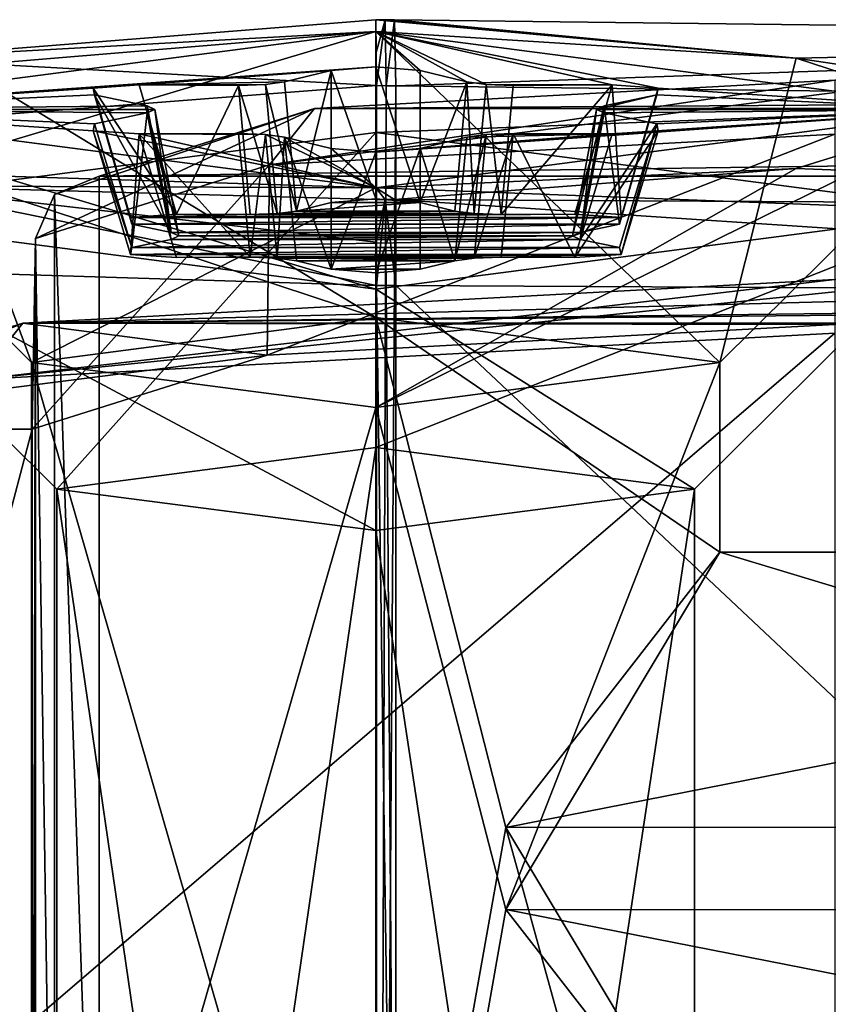
# Model space of a CAD drawing. Units: millimetres. Extents: x -49 to 49, y -143 to 1050.
# Drawn here: x -1 to 2, y 1045 to 1049 of the extents above; entities that cross this region are included whole.
import ezdxf

# ---------------------------------------------------------------- set-up
doc = ezdxf.new("R2010")
doc.units = ezdxf.units.MM
doc.header["$LTSCALE"] = 52.148148
for name, color, linetype in [('1780', 7, 'CONTINUOUS'), ('1781', 7, 'CONTINUOUS'), ('1782', 7, 'CONTINUOUS'), ('1783', 7, 'CONTINUOUS'), ('1785', 7, 'CONTINUOUS'), ('1786', 7, 'CONTINUOUS'), ('1792', 7, 'CONTINUOUS'), ('1793', 7, 'CONTINUOUS'), ('1795', 7, 'CONTINUOUS'), ('1796', 7, 'CONTINUOUS'), ('1797', 7, 'CONTINUOUS'), ('1798', 7, 'CONTINUOUS'), ('1799', 7, 'CONTINUOUS'), ('1800', 7, 'CONTINUOUS'), ('1803', 7, 'CONTINUOUS'), ('1804', 7, 'CONTINUOUS'), ('1805', 7, 'CONTINUOUS'), ('1806', 7, 'CONTINUOUS'), ('1843', 7, 'CONTINUOUS'), ('1844', 7, 'CONTINUOUS'), ('1845', 7, 'CONTINUOUS'), ('1846', 7, 'CONTINUOUS'), ('1847', 7, 'CONTINUOUS'), ('1849', 7, 'CONTINUOUS'), ('1850', 7, 'CONTINUOUS'), ('1851', 7, 'CONTINUOUS'), ('1852', 7, 'CONTINUOUS'), ('1853', 7, 'CONTINUOUS'), ('1854', 7, 'CONTINUOUS'), ('1855', 7, 'CONTINUOUS'), ('1856', 7, 'CONTINUOUS'), ('1857', 7, 'CONTINUOUS'), ('1858', 7, 'CONTINUOUS'), ('1859', 7, 'CONTINUOUS'), ('1860', 7, 'CONTINUOUS'), ('1861', 7, 'CONTINUOUS'), ('1862', 7, 'CONTINUOUS'), ('1863', 7, 'CONTINUOUS'), ('1864', 7, 'CONTINUOUS'), ('1865', 7, 'CONTINUOUS'), ('1866', 7, 'CONTINUOUS'), ('1867', 7, 'CONTINUOUS'), ('1868', 7, 'CONTINUOUS'), ('1869', 7, 'CONTINUOUS'), ('1870', 7, 'CONTINUOUS'), ('1871', 7, 'CONTINUOUS'), ('1872', 7, 'CONTINUOUS'), ('1873', 7, 'CONTINUOUS'), ('1874', 7, 'CONTINUOUS'), ('1875', 7, 'CONTINUOUS'), ('301', 7, 'CONTINUOUS'), ('308', 7, 'CONTINUOUS'), ('362', 7, 'CONTINUOUS'), ('365', 7, 'CONTINUOUS'), ('366', 7, 'CONTINUOUS'), ('379', 7, 'CONTINUOUS'), ('398', 7, 'CONTINUOUS'), ('399', 7, 'CONTINUOUS')]:
    doc.layers.add(name, color=color, linetype=linetype)

msp = doc.modelspace()

# ---------------------------------------------------------------- linework, layer by layer
at = {"layer": '1780', "linetype": 'CONTINUOUS'}
for points in [[(-2.1207, 1048.8785, 142.9087), (0.0029, 1049.0427, 142.0447), (0, 1037.4429, 140.5175), (-2.1207, 1048.8785, 142.9087)], [(0.0029, 1049.0427, 142.0447), (0.0407, 1049.0424, 142.0449), (0, 1037.4429, 140.5175), (0.0029, 1049.0427, 142.0447)], [(0.0407, 1049.0424, 142.0449), (0.0785, 1049.042, 142.0456), (0, 1037.4429, 140.5175), (0.0407, 1049.0424, 142.0449)], [(0.0785, 1049.042, 142.0456), (0.0785, 1043.6909, 141.3411), (0, 1037.4429, 140.5175), (0.0785, 1049.042, 142.0456)], [(-2.1213, 1037.3466, 141.3911), (-2.1207, 1048.8785, 142.9087), (0, 1037.4429, 140.5175), (-2.1213, 1037.3466, 141.3911)]]:
    msp.add_3dface(points, dxfattribs=at)
at = {"layer": '1781', "linetype": 'CONTINUOUS'}
for points in [[(-2.1213, 1036.7928, 145.5974), (0, 1036.6597, 146.4662), (-2.1205, 1048.3245, 147.1165), (-2.1213, 1036.7928, 145.5974)], [(-2.1205, 1048.3245, 147.1165), (0, 1036.6597, 146.4662), (0.0029, 1048.2595, 147.9934), (-2.1205, 1048.3245, 147.1165)], [(0, 1036.6597, 146.4662), (0.0785, 1042.908, 147.2878), (0.0029, 1048.2595, 147.9934), (0, 1036.6597, 146.4662)], [(0.0029, 1048.2595, 147.9934), (0.0785, 1042.908, 147.2878), (0.0407, 1048.2593, 147.993), (0.0029, 1048.2595, 147.9934)], [(0.0407, 1048.2593, 147.993), (0.0785, 1042.908, 147.2878), (0.0785, 1048.2591, 147.9923), (0.0407, 1048.2593, 147.993)]]:
    msp.add_3dface(points, dxfattribs=at)
at = {"layer": '1782', "linetype": 'CONTINUOUS'}
for points in [[(0.0785, 1043.6909, 141.3411), (0.0785, 1049.042, 142.0456), (5.6, 1048.9753, 142.1827), (0.0785, 1043.6909, 141.3411)], [(0.0785, 1043.6909, 141.3411), (5.6, 1048.9753, 142.1827), (5.6, 1043.8154, 141.5034), (0.0785, 1043.6909, 141.3411)]]:
    msp.add_3dface(points, dxfattribs=at)
at = {"layer": '1783', "linetype": 'CONTINUOUS'}
for points in [[(0.0785, 1048.2591, 147.9923), (0.0785, 1042.908, 147.2878), (5.6, 1043.0702, 147.1633), (0.0785, 1048.2591, 147.9923)], [(5.6, 1048.2302, 147.8426), (0.0785, 1048.2591, 147.9923), (5.6, 1043.0702, 147.1633), (5.6, 1048.2302, 147.8426)]]:
    msp.add_3dface(points, dxfattribs=at)
at = {"layer": '1785', "linetype": 'CONTINUOUS'}
for points in [[(6, 1046.1375, 143.4273), (6, 1047.2136, 144.8298), (0.51, 1046.1349, 143.427), (6, 1046.1375, 143.4273)], [(6, 1047.2136, 144.8298), (1.35, 1047.2136, 144.8298), (0.51, 1046.1349, 143.427), (6, 1047.2136, 144.8298)], [(1.35, 1044.735, 144.5035), (6, 1046.1375, 143.4273), (0.51, 1046.1349, 143.427), (1.35, 1044.735, 144.5035)], [(6, 1044.735, 144.5035), (6, 1046.1375, 143.4273), (1.35, 1044.735, 144.5035), (6, 1044.735, 144.5035)]]:
    msp.add_3dface(points, dxfattribs=at)
at = {"layer": '1786', "linetype": 'CONTINUOUS'}
for points in [[(1.35, 1047.2136, 144.8298), (6, 1045.8112, 145.9059), (0.51, 1045.8133, 145.9062), (1.35, 1047.2136, 144.8298)], [(6, 1047.2136, 144.8298), (6, 1045.8112, 145.9059), (1.35, 1047.2136, 144.8298), (6, 1047.2136, 144.8298)], [(6, 1045.8112, 145.9059), (6, 1044.735, 144.5035), (0.51, 1045.8133, 145.9062), (6, 1045.8112, 145.9059)], [(6, 1044.735, 144.5035), (1.35, 1044.735, 144.5035), (0.51, 1045.8133, 145.9062), (6, 1044.735, 144.5035)]]:
    msp.add_3dface(points, dxfattribs=at)
at = {"layer": '1792', "linetype": 'CONTINUOUS'}
for points in [[(0, 1049.2554, 142.7283), (0, 1049.3011, 142.3814), (-1.9144, 1049.1485, 143.1563), (0, 1049.2554, 142.7283)], [(-1.6232, 1049.1206, 143.4267), (0, 1049.2554, 142.7283), (-1.9144, 1049.1485, 143.1563), (-1.6232, 1049.1206, 143.4267)], [(0, 1048.6419, 147.3881), (-1.6232, 1048.6925, 146.6786), (-1.9142, 1048.6494, 146.9472), (0, 1048.6419, 147.3881)], [(0, 1048.5963, 147.735), (0, 1048.6419, 147.3881), (-1.9142, 1048.6494, 146.9472), (0, 1048.5963, 147.735)]]:
    msp.add_3dface(points, dxfattribs=at)
at = {"layer": '1793', "linetype": 'CONTINUOUS'}
for points in [[(0, 1049.2554, 142.7283), (1.6486, 1049.1503, 143.416), (0, 1049.3011, 142.3814), (0, 1049.2554, 142.7283)], [(0, 1049.3011, 142.3814), (1.6486, 1049.1503, 143.416), (0.0366, 1049.3007, 142.3815), (0, 1049.3011, 142.3814)], [(0.0366, 1049.3007, 142.3815), (1.6486, 1049.1503, 143.416), (0.0733, 1049.3003, 142.3822), (0.0366, 1049.3007, 142.3815)], [(0.0733, 1049.3003, 142.3822), (1.6486, 1049.1503, 143.416), (5.6, 1049.2336, 142.5194), (0.0733, 1049.3003, 142.3822)], [(5.6, 1049.2336, 142.5194), (1.6486, 1049.1503, 143.416), (5.6, 1048.5668, 147.5842), (5.6, 1049.2336, 142.5194)], [(1.6486, 1049.1503, 143.416), (2.3297, 1048.9285, 145.0555), (5.6, 1048.5668, 147.5842), (1.6486, 1049.1503, 143.416)], [(5.6, 1048.5668, 147.5842), (2.3297, 1048.9285, 145.0555), (1.6486, 1048.7184, 146.6966), (5.6, 1048.5668, 147.5842)], [(0, 1048.6419, 147.3881), (0.0733, 1048.5957, 147.734), (1.6486, 1048.7184, 146.6966), (0, 1048.6419, 147.3881)], [(0.0733, 1048.5957, 147.734), (5.6, 1048.5668, 147.5842), (1.6486, 1048.7184, 146.6966), (0.0733, 1048.5957, 147.734)], [(0.0366, 1048.596, 147.7348), (0.0733, 1048.5957, 147.734), (0, 1048.6419, 147.3881), (0.0366, 1048.596, 147.7348)], [(0, 1048.5963, 147.735), (0.0366, 1048.596, 147.7348), (0, 1048.6419, 147.3881), (0, 1048.5963, 147.735)]]:
    msp.add_3dface(points, dxfattribs=at)
at = {"layer": '1795', "linetype": 'CONTINUOUS'}
for points in [[(0.0785, 1049.042, 142.0456), (0.0733, 1049.3003, 142.3822), (5.6, 1049.2336, 142.5194), (0.0785, 1049.042, 142.0456)], [(0.0785, 1049.042, 142.0456), (5.6, 1049.2336, 142.5194), (5.6, 1048.9753, 142.1827), (0.0785, 1049.042, 142.0456)]]:
    msp.add_3dface(points, dxfattribs=at)
at = {"layer": '1796', "linetype": 'CONTINUOUS'}
for points in [[(0, 1049.3011, 142.3814), (0.0366, 1049.3007, 142.3815), (0.0017, 1049.1724, 142.2137), (0, 1049.3011, 142.3814)], [(0.0366, 1049.3007, 142.3815), (0.0029, 1049.0427, 142.0447), (0.0017, 1049.1724, 142.2137), (0.0366, 1049.3007, 142.3815)], [(0.0407, 1049.0424, 142.0449), (0.0029, 1049.0427, 142.0447), (0.0366, 1049.3007, 142.3815), (0.0407, 1049.0424, 142.0449)], [(0.0407, 1049.0424, 142.0449), (0.0366, 1049.3007, 142.3815), (0.0733, 1049.3003, 142.3822), (0.0407, 1049.0424, 142.0449)], [(0.0785, 1049.042, 142.0456), (0.0407, 1049.0424, 142.0449), (0.0733, 1049.3003, 142.3822), (0.0785, 1049.042, 142.0456)]]:
    msp.add_3dface(points, dxfattribs=at)
at = {"layer": '1797', "linetype": 'CONTINUOUS'}
for points in [[(0, 1049.3011, 142.3814), (0.0029, 1049.0427, 142.0447), (-1.9144, 1049.1485, 143.1563), (0, 1049.3011, 142.3814)], [(0.0029, 1049.0427, 142.0447), (0, 1049.3011, 142.3814), (0.0017, 1049.1724, 142.2137), (0.0029, 1049.0427, 142.0447)], [(0.0029, 1049.0427, 142.0447), (-2.1207, 1048.8785, 142.9087), (-1.9144, 1049.1485, 143.1563), (0.0029, 1049.0427, 142.0447)]]:
    msp.add_3dface(points, dxfattribs=at)
at = {"layer": '1798', "linetype": 'CONTINUOUS'}
for points in [[(-2.1205, 1048.3245, 147.1165), (0.0029, 1048.2595, 147.9934), (-1.9142, 1048.6494, 146.9472), (-2.1205, 1048.3245, 147.1165)], [(0, 1048.5963, 147.735), (-1.9142, 1048.6494, 146.9472), (0.0017, 1048.4286, 147.8637), (0, 1048.5963, 147.735)], [(-1.9142, 1048.6494, 146.9472), (0.0029, 1048.2595, 147.9934), (0.0017, 1048.4286, 147.8637), (-1.9142, 1048.6494, 146.9472)]]:
    msp.add_3dface(points, dxfattribs=at)
at = {"layer": '1799', "linetype": 'CONTINUOUS'}
for points in [[(5.6, 1048.5668, 147.5842), (0.0733, 1048.5957, 147.734), (5.6, 1048.2302, 147.8426), (5.6, 1048.5668, 147.5842)], [(0.0733, 1048.5957, 147.734), (0.0785, 1048.2591, 147.9923), (5.6, 1048.2302, 147.8426), (0.0733, 1048.5957, 147.734)]]:
    msp.add_3dface(points, dxfattribs=at)
at = {"layer": '1800', "linetype": 'CONTINUOUS'}
for points in [[(0.0366, 1048.596, 147.7348), (0, 1048.5963, 147.735), (0.0017, 1048.4286, 147.8637), (0.0366, 1048.596, 147.7348)], [(0.0029, 1048.2595, 147.9934), (0.0366, 1048.596, 147.7348), (0.0017, 1048.4286, 147.8637), (0.0029, 1048.2595, 147.9934)], [(0.0366, 1048.596, 147.7348), (0.0029, 1048.2595, 147.9934), (0.0407, 1048.2593, 147.993), (0.0366, 1048.596, 147.7348)], [(0.0733, 1048.5957, 147.734), (0.0366, 1048.596, 147.7348), (0.0785, 1048.2591, 147.9923), (0.0733, 1048.5957, 147.734)], [(0.0366, 1048.596, 147.7348), (0.0407, 1048.2593, 147.993), (0.0785, 1048.2591, 147.9923), (0.0366, 1048.596, 147.7348)]]:
    msp.add_3dface(points, dxfattribs=at)
at = {"layer": '1803', "linetype": 'CONTINUOUS'}
for points in [[(-1.35, 1047.9572, 144.9277), (0, 1043.2753, 142.9496), (0, 1048.1334, 143.5892), (-1.35, 1047.9572, 144.9277)], [(0.51, 1046.1349, 143.427), (1.35, 1047.2136, 144.8298), (0, 1048.1334, 143.5892), (0.51, 1046.1349, 143.427)], [(0, 1048.1334, 143.5892), (1.35, 1047.2136, 144.8298), (1.35, 1047.9572, 144.9277), (0, 1048.1334, 143.5892)], [(0, 1043.2753, 142.9496), (0.51, 1046.1349, 143.427), (0, 1048.1334, 143.5892), (0, 1043.2753, 142.9496)], [(-1.35, 1043.0991, 144.2881), (0, 1043.2753, 142.9496), (-1.35, 1047.9572, 144.9277), (-1.35, 1043.0991, 144.2881)], [(1.35, 1043.0991, 144.2881), (0.51, 1046.1349, 143.427), (0, 1043.2753, 142.9496), (1.35, 1043.0991, 144.2881)], [(1.35, 1044.735, 144.5035), (0.51, 1046.1349, 143.427), (1.35, 1043.0991, 144.2881), (1.35, 1044.735, 144.5035)]]:
    msp.add_3dface(points, dxfattribs=at)
at = {"layer": '1804', "linetype": 'CONTINUOUS'}
for points in [[(0, 1049.2554, 142.7283), (-1.6232, 1049.1206, 143.4267), (0, 1048.1334, 143.5892), (0, 1049.2554, 142.7283)], [(1.6486, 1049.1503, 143.416), (0, 1049.2554, 142.7283), (1.35, 1047.9572, 144.9277), (1.6486, 1049.1503, 143.416)], [(0, 1049.2554, 142.7283), (0, 1048.1334, 143.5892), (1.35, 1047.9572, 144.9277), (0, 1049.2554, 142.7283)], [(-1.6232, 1049.1206, 143.4267), (-2.29, 1048.8892, 145.0504), (0, 1048.1334, 143.5892), (-1.6232, 1049.1206, 143.4267)], [(2.3297, 1048.9285, 145.0555), (1.6486, 1049.1503, 143.416), (1.35, 1047.9572, 144.9277), (2.3297, 1048.9285, 145.0555)], [(-2.29, 1048.8892, 145.0504), (-1.35, 1047.9572, 144.9277), (0, 1048.1334, 143.5892), (-2.29, 1048.8892, 145.0504)]]:
    msp.add_3dface(points, dxfattribs=at)
at = {"layer": '1805', "linetype": 'CONTINUOUS'}
for points in [[(-1.35, 1043.0991, 144.2881), (-1.35, 1047.9572, 144.9277), (0, 1047.781, 146.2661), (-1.35, 1043.0991, 144.2881)], [(1.35, 1047.9572, 144.9277), (0.51, 1045.8133, 145.9062), (0, 1047.781, 146.2661), (1.35, 1047.9572, 144.9277)], [(1.35, 1047.2136, 144.8298), (0.51, 1045.8133, 145.9062), (1.35, 1047.9572, 144.9277), (1.35, 1047.2136, 144.8298)], [(0, 1042.9229, 145.6265), (-1.35, 1043.0991, 144.2881), (0, 1047.781, 146.2661), (0, 1042.9229, 145.6265)], [(0.51, 1045.8133, 145.9062), (0, 1042.9229, 145.6265), (0, 1047.781, 146.2661), (0.51, 1045.8133, 145.9062)], [(0.51, 1045.8133, 145.9062), (1.35, 1044.735, 144.5035), (0, 1042.9229, 145.6265), (0.51, 1045.8133, 145.9062)]]:
    msp.add_3dface(points, dxfattribs=at)
at = {"layer": '1806', "linetype": 'CONTINUOUS'}
for points in [[(1.6486, 1048.7184, 146.6966), (2.3297, 1048.9285, 145.0555), (0, 1047.781, 146.2661), (1.6486, 1048.7184, 146.6966)], [(2.3297, 1048.9285, 145.0555), (1.35, 1047.9572, 144.9277), (0, 1047.781, 146.2661), (2.3297, 1048.9285, 145.0555)], [(-2.29, 1048.8892, 145.0504), (-1.6232, 1048.6925, 146.6786), (-1.35, 1047.9572, 144.9277), (-2.29, 1048.8892, 145.0504)], [(0, 1048.6419, 147.3881), (1.6486, 1048.7184, 146.6966), (0, 1047.781, 146.2661), (0, 1048.6419, 147.3881)], [(-1.6232, 1048.6925, 146.6786), (0, 1048.6419, 147.3881), (-1.35, 1047.9572, 144.9277), (-1.6232, 1048.6925, 146.6786)], [(-1.35, 1047.9572, 144.9277), (0, 1048.6419, 147.3881), (0, 1047.781, 146.2661), (-1.35, 1047.9572, 144.9277)]]:
    msp.add_3dface(points, dxfattribs=at)
at = {"layer": '1843', "linetype": 'CONTINUOUS'}
for points in [[(0, 1049.2554, 142.7283), (-2.35, 1048.9487, 145.0582), (0, 1049.1163, 143.785), (0, 1049.2554, 142.7283)], [(2.35, 1048.9487, 145.0582), (0, 1049.2554, 142.7283), (1.1081, 1049.0328, 144.4193), (2.35, 1048.9487, 145.0582)], [(1.1081, 1049.0328, 144.4193), (0, 1049.2554, 142.7283), (0.9274, 1049.0455, 144.323), (1.1081, 1049.0328, 144.4193)], [(0.9274, 1049.0455, 144.323), (0, 1049.2554, 142.7283), (0.4327, 1049.0471, 144.3105), (0.9274, 1049.0455, 144.323)], [(0.4327, 1049.0471, 144.3105), (0, 1049.2554, 142.7283), (0.357, 1049.0573, 144.2327), (0.4327, 1049.0471, 144.3105)], [(0.357, 1049.0573, 144.2327), (0, 1049.2554, 142.7283), (0.1744, 1049.1022, 143.892), (0.357, 1049.0573, 144.2327)], [(0.1744, 1049.1022, 143.892), (0, 1049.2554, 142.7283), (0, 1049.1163, 143.785), (0.1744, 1049.1022, 143.892)], [(0, 1049.1163, 143.785), (-2.35, 1048.9487, 145.0582), (-0.1744, 1049.1022, 143.892), (0, 1049.1163, 143.785)], [(-0.1744, 1049.1022, 143.892), (-2.35, 1048.9487, 145.0582), (-0.9274, 1049.0455, 144.323), (-0.1744, 1049.1022, 143.892)], [(-0.357, 1049.0573, 144.2327), (-0.1744, 1049.1022, 143.892), (-0.9274, 1049.0455, 144.323), (-0.357, 1049.0573, 144.2327)], [(-0.9274, 1049.0455, 144.323), (-2.35, 1048.9487, 145.0582), (-1.108, 1049.0328, 144.4193), (-0.9274, 1049.0455, 144.323)], [(-0.4327, 1049.0471, 144.3105), (-0.357, 1049.0573, 144.2327), (-0.9274, 1049.0455, 144.323), (-0.4327, 1049.0471, 144.3105)], [(-0.5385, 1049.0437, 144.3366), (-0.4327, 1049.0471, 144.3105), (-0.9274, 1049.0455, 144.323), (-0.5385, 1049.0437, 144.3366)], [(0.5385, 1049.0437, 144.3366), (0.9274, 1049.0455, 144.323), (0.4327, 1049.0471, 144.3105), (0.5385, 1049.0437, 144.3366)], [(-1.108, 1049.0328, 144.4193), (-2.35, 1048.9487, 145.0582), (-1.1019, 1049.006, 144.6225), (-1.108, 1049.0328, 144.4193)], [(-1.1019, 1049.006, 144.6225), (-2.35, 1048.9487, 145.0582), (-0.8955, 1048.9629, 144.9497), (-1.1019, 1049.006, 144.6225)], [(2.35, 1048.9487, 145.0582), (1.1019, 1049.006, 144.6225), (0.8654, 1048.9493, 145.0536), (2.35, 1048.9487, 145.0582)], [(1.1019, 1049.006, 144.6225), (0.8955, 1048.9629, 144.9497), (0.8654, 1048.9493, 145.0536), (1.1019, 1049.006, 144.6225)], [(1.1019, 1049.006, 144.6225), (2.35, 1048.9487, 145.0582), (1.1081, 1049.0328, 144.4193), (1.1019, 1049.006, 144.6225)], [(-0.8955, 1048.9629, 144.9497), (-2.35, 1048.9487, 145.0582), (-0.8654, 1048.9493, 145.0536), (-0.8955, 1048.9629, 144.9497)], [(-0.8654, 1048.9493, 145.0536), (-2.35, 1048.9487, 145.0582), (-0.8955, 1048.9356, 145.1574), (-0.8654, 1048.9493, 145.0536)], [(-2.35, 1048.9487, 145.0582), (0, 1048.6419, 147.3881), (-1.1081, 1048.8658, 145.6878), (-2.35, 1048.9487, 145.0582)], [(-0.8955, 1048.9356, 145.1574), (-2.35, 1048.9487, 145.0582), (-1.1019, 1048.8925, 145.4846), (-0.8955, 1048.9356, 145.1574)], [(-1.1019, 1048.8925, 145.4846), (-2.35, 1048.9487, 145.0582), (-1.1081, 1048.8658, 145.6878), (-1.1019, 1048.8925, 145.4846)], [(0, 1048.6419, 147.3881), (2.35, 1048.9487, 145.0582), (0, 1048.7823, 146.3221), (0, 1048.6419, 147.3881)], [(0, 1048.7823, 146.3221), (2.35, 1048.9487, 145.0582), (0.1744, 1048.7963, 146.2151), (0, 1048.7823, 146.3221)], [(0.1744, 1048.7963, 146.2151), (2.35, 1048.9487, 145.0582), (0.9274, 1048.8531, 145.7841), (0.1744, 1048.7963, 146.2151)], [(0.8955, 1048.9356, 145.1574), (2.35, 1048.9487, 145.0582), (0.8654, 1048.9493, 145.0536), (0.8955, 1048.9356, 145.1574)], [(1.1019, 1048.8925, 145.4846), (2.35, 1048.9487, 145.0582), (0.8955, 1048.9356, 145.1574), (1.1019, 1048.8925, 145.4846)], [(0.9274, 1048.8531, 145.7841), (2.35, 1048.9487, 145.0582), (1.108, 1048.8658, 145.6878), (0.9274, 1048.8531, 145.7841)], [(1.108, 1048.8658, 145.6878), (2.35, 1048.9487, 145.0582), (1.1019, 1048.8925, 145.4846), (1.108, 1048.8658, 145.6878)], [(-1.1081, 1048.8658, 145.6878), (0, 1048.6419, 147.3881), (-0.9274, 1048.8531, 145.7841), (-1.1081, 1048.8658, 145.6878)], [(-0.5385, 1048.8549, 145.7705), (-0.9274, 1048.8531, 145.7841), (-0.4327, 1048.8515, 145.7966), (-0.5385, 1048.8549, 145.7705)], [(-0.9274, 1048.8531, 145.7841), (0, 1048.6419, 147.3881), (-0.4327, 1048.8515, 145.7966), (-0.9274, 1048.8531, 145.7841)], [(-0.4327, 1048.8515, 145.7966), (0, 1048.6419, 147.3881), (-0.357, 1048.8412, 145.8744), (-0.4327, 1048.8515, 145.7966)], [(0.357, 1048.8412, 145.8744), (0.1744, 1048.7963, 146.2151), (0.9274, 1048.8531, 145.7841), (0.357, 1048.8412, 145.8744)], [(0.4327, 1048.8515, 145.7966), (0.357, 1048.8412, 145.8744), (0.9274, 1048.8531, 145.7841), (0.4327, 1048.8515, 145.7966)], [(0.5385, 1048.8549, 145.7705), (0.4327, 1048.8515, 145.7966), (0.9274, 1048.8531, 145.7841), (0.5385, 1048.8549, 145.7705)], [(-0.357, 1048.8412, 145.8744), (0, 1048.6419, 147.3881), (-0.1744, 1048.7963, 146.2151), (-0.357, 1048.8412, 145.8744)], [(-0.1744, 1048.7963, 146.2151), (0, 1048.6419, 147.3881), (0, 1048.7823, 146.3221), (-0.1744, 1048.7963, 146.2151)]]:
    msp.add_3dface(points, dxfattribs=at)
at = {"layer": '1844', "linetype": 'CONTINUOUS'}
for points in [[(0, 1048.6419, 147.3881), (-2.35, 1048.9487, 145.0582), (0, 1048.2453, 147.3359), (0, 1048.6419, 147.3881)], [(0, 1048.2453, 147.3359), (-2.35, 1048.9487, 145.0582), (-2.35, 1048.5521, 145.006), (0, 1048.2453, 147.3359)], [(2.35, 1048.9487, 145.0582), (0, 1048.6419, 147.3881), (2.35, 1048.5521, 145.006), (2.35, 1048.9487, 145.0582)], [(2.35, 1048.5521, 145.006), (0, 1048.6419, 147.3881), (0, 1048.2453, 147.3359), (2.35, 1048.5521, 145.006)]]:
    msp.add_3dface(points, dxfattribs=at)
at = {"layer": '1845', "linetype": 'CONTINUOUS'}
for points in [[(0, 1048.2453, 147.3359), (-2.35, 1048.5521, 145.006), (0, 1047.2983, 146.1017), (0, 1048.2453, 147.3359)], [(-2.35, 1048.5521, 145.006), (-1.25, 1047.4615, 144.8624), (0, 1047.2983, 146.1017), (-2.35, 1048.5521, 145.006)], [(2.35, 1048.5521, 145.006), (0, 1048.2453, 147.3359), (1.25, 1047.4615, 144.8624), (2.35, 1048.5521, 145.006)], [(1.25, 1047.4615, 144.8624), (0, 1048.2453, 147.3359), (0, 1047.2983, 146.1017), (1.25, 1047.4615, 144.8624)]]:
    msp.add_3dface(points, dxfattribs=at)
at = {"layer": '1846', "linetype": 'CONTINUOUS'}
for points in [[(-2.35, 1048.9487, 145.0582), (0, 1049.2554, 142.7283), (-2.35, 1048.5521, 145.006), (-2.35, 1048.9487, 145.0582)], [(-2.35, 1048.5521, 145.006), (0, 1049.2554, 142.7283), (0, 1048.8588, 142.6761), (-2.35, 1048.5521, 145.006)], [(0, 1049.2554, 142.7283), (2.35, 1048.9487, 145.0582), (0, 1048.8588, 142.6761), (0, 1049.2554, 142.7283)], [(2.35, 1048.9487, 145.0582), (2.35, 1048.5521, 145.006), (0, 1048.8588, 142.6761), (2.35, 1048.9487, 145.0582)]]:
    msp.add_3dface(points, dxfattribs=at)
at = {"layer": '1847', "linetype": 'CONTINUOUS'}
for points in [[(-1.25, 1047.4615, 144.8624), (-2.35, 1048.5521, 145.006), (0, 1048.8588, 142.6761), (-1.25, 1047.4615, 144.8624)], [(-1.25, 1047.4615, 144.8624), (0, 1048.8588, 142.6761), (0, 1047.6247, 143.6231), (-1.25, 1047.4615, 144.8624)], [(0, 1048.8588, 142.6761), (2.35, 1048.5521, 145.006), (0, 1047.6247, 143.6231), (0, 1048.8588, 142.6761)], [(2.35, 1048.5521, 145.006), (1.25, 1047.4615, 144.8624), (0, 1047.6247, 143.6231), (2.35, 1048.5521, 145.006)]]:
    msp.add_3dface(points, dxfattribs=at)
at = {"layer": '1849', "linetype": 'CONTINUOUS'}
for points in [[(-0.1744, 1048.5844, 143.9941), (-0.3103, 1048.5511, 144.2477), (0.1744, 1048.5844, 143.9941), (-0.1744, 1048.5844, 143.9941)], [(0.1744, 1048.5844, 143.9941), (-0.3103, 1048.5511, 144.2477), (0.3103, 1048.5511, 144.2477), (0.1744, 1048.5844, 143.9941)], [(0, 1048.5985, 143.8871), (-0.1744, 1048.5844, 143.9941), (0.1744, 1048.5844, 143.9941), (0, 1048.5985, 143.8871)], [(-0.386, 1048.5408, 144.3255), (-0.4918, 1048.5374, 144.3515), (0.386, 1048.5408, 144.3255), (-0.386, 1048.5408, 144.3255)], [(0.386, 1048.5408, 144.3255), (-0.4918, 1048.5374, 144.3515), (0.4918, 1048.5374, 144.3515), (0.386, 1048.5408, 144.3255)], [(-0.3103, 1048.5511, 144.2477), (-0.386, 1048.5408, 144.3255), (0.3103, 1048.5511, 144.2477), (-0.3103, 1048.5511, 144.2477)], [(0.3103, 1048.5511, 144.2477), (-0.386, 1048.5408, 144.3255), (0.386, 1048.5408, 144.3255), (0.3103, 1048.5511, 144.2477)], [(-0.7812, 1048.5387, 144.3414), (-0.9619, 1048.526, 144.4377), (-0.4918, 1048.5374, 144.3515), (-0.7812, 1048.5387, 144.3414)], [(0.4918, 1048.5374, 144.3515), (-0.9619, 1048.526, 144.4377), (0.7812, 1048.5387, 144.3414), (0.4918, 1048.5374, 144.3515)], [(0.7812, 1048.5387, 144.3414), (-0.9619, 1048.526, 144.4377), (0.9619, 1048.526, 144.4377), (0.7812, 1048.5387, 144.3414)], [(-0.4918, 1048.5374, 144.3515), (-0.9619, 1048.526, 144.4377), (0.4918, 1048.5374, 144.3515), (-0.4918, 1048.5374, 144.3515)], [(-0.9619, 1048.526, 144.4377), (-0.9557, 1048.4993, 144.641), (0.9619, 1048.526, 144.4377), (-0.9619, 1048.526, 144.4377)], [(0.9619, 1048.526, 144.4377), (-0.9557, 1048.4993, 144.641), (0.9557, 1048.4993, 144.641), (0.9619, 1048.526, 144.4377)], [(-0.9557, 1048.4993, 144.641), (-0.8021, 1048.4672, 144.8844), (0.9557, 1048.4993, 144.641), (-0.9557, 1048.4993, 144.641)], [(0.9557, 1048.4993, 144.641), (-0.8021, 1048.4672, 144.8844), (0.8021, 1048.4672, 144.8844), (0.9557, 1048.4993, 144.641)], [(-0.8021, 1048.4672, 144.8844), (-0.772, 1048.4536, 144.9883), (0.8021, 1048.4672, 144.8844), (-0.8021, 1048.4672, 144.8844)], [(0.8021, 1048.4672, 144.8844), (-0.772, 1048.4536, 144.9883), (0.772, 1048.4536, 144.9883), (0.8021, 1048.4672, 144.8844)], [(-0.8021, 1048.4399, 145.0921), (-0.9557, 1048.4078, 145.3356), (0.8021, 1048.4399, 145.0921), (-0.8021, 1048.4399, 145.0921)], [(0.8021, 1048.4399, 145.0921), (-0.9557, 1048.4078, 145.3356), (0.9557, 1048.4078, 145.3356), (0.8021, 1048.4399, 145.0921)], [(-0.772, 1048.4536, 144.9883), (-0.8021, 1048.4399, 145.0921), (0.772, 1048.4536, 144.9883), (-0.772, 1048.4536, 144.9883)], [(0.772, 1048.4536, 144.9883), (-0.8021, 1048.4399, 145.0921), (0.8021, 1048.4399, 145.0921), (0.772, 1048.4536, 144.9883)], [(-0.9557, 1048.4078, 145.3356), (-0.9619, 1048.3811, 145.5389), (0.9557, 1048.4078, 145.3356), (-0.9557, 1048.4078, 145.3356)], [(0.9557, 1048.4078, 145.3356), (-0.9619, 1048.3811, 145.5389), (0.9619, 1048.3811, 145.5389), (0.9557, 1048.4078, 145.3356)], [(-0.9619, 1048.3811, 145.5389), (-0.7812, 1048.3684, 145.6352), (0.9619, 1048.3811, 145.5389), (-0.9619, 1048.3811, 145.5389)], [(-0.7812, 1048.3684, 145.6352), (-0.4918, 1048.3697, 145.6251), (0.9619, 1048.3811, 145.5389), (-0.7812, 1048.3684, 145.6352)], [(-0.4918, 1048.3697, 145.6251), (0.4918, 1048.3697, 145.6251), (0.9619, 1048.3811, 145.5389), (-0.4918, 1048.3697, 145.6251)], [(-0.386, 1048.3663, 145.6511), (0.4918, 1048.3697, 145.6251), (-0.4918, 1048.3697, 145.6251), (-0.386, 1048.3663, 145.6511)], [(0.386, 1048.3663, 145.6511), (0.4918, 1048.3697, 145.6251), (-0.386, 1048.3663, 145.6511), (0.386, 1048.3663, 145.6511)], [(-0.3103, 1048.356, 145.7289), (0.386, 1048.3663, 145.6511), (-0.386, 1048.3663, 145.6511), (-0.3103, 1048.356, 145.7289)], [(0.3103, 1048.356, 145.7289), (0.386, 1048.3663, 145.6511), (-0.3103, 1048.356, 145.7289), (0.3103, 1048.356, 145.7289)], [(-0.1744, 1048.3227, 145.9825), (0.3103, 1048.356, 145.7289), (-0.3103, 1048.356, 145.7289), (-0.1744, 1048.3227, 145.9825)], [(0.1744, 1048.3227, 145.9825), (0.3103, 1048.356, 145.7289), (-0.1744, 1048.3227, 145.9825), (0.1744, 1048.3227, 145.9825)], [(0.9619, 1048.3811, 145.5389), (0.4918, 1048.3697, 145.6251), (0.7812, 1048.3684, 145.6352), (0.9619, 1048.3811, 145.5389)], [(0, 1048.3086, 146.0895), (0.1744, 1048.3227, 145.9825), (-0.1744, 1048.3227, 145.9825), (0, 1048.3086, 146.0895)]]:
    msp.add_3dface(points, dxfattribs=at)
at = {"layer": '1850', "linetype": 'CONTINUOUS'}
for points in [[(-0.1744, 1049.1022, 143.892), (-0.357, 1049.0573, 144.2327), (-0.3103, 1048.5511, 144.2477), (-0.1744, 1049.1022, 143.892)], [(-0.1744, 1049.1022, 143.892), (-0.3103, 1048.5511, 144.2477), (-0.1744, 1048.5844, 143.9941), (-0.1744, 1049.1022, 143.892)]]:
    msp.add_3dface(points, dxfattribs=at)
at = {"layer": '1851', "linetype": 'CONTINUOUS'}
for points in [[(-0.5385, 1049.0437, 144.3366), (-0.9274, 1049.0455, 144.323), (-0.7812, 1048.5387, 144.3414), (-0.5385, 1049.0437, 144.3366)], [(-0.5385, 1049.0437, 144.3366), (-0.7812, 1048.5387, 144.3414), (-0.4918, 1048.5374, 144.3515), (-0.5385, 1049.0437, 144.3366)]]:
    msp.add_3dface(points, dxfattribs=at)
at = {"layer": '1852', "linetype": 'CONTINUOUS'}
for points in [[(-1.1019, 1049.006, 144.6225), (-0.8955, 1048.9629, 144.9497), (-0.8021, 1048.4672, 144.8844), (-1.1019, 1049.006, 144.6225)], [(-1.1019, 1049.006, 144.6225), (-0.8021, 1048.4672, 144.8844), (-0.9557, 1048.4993, 144.641), (-1.1019, 1049.006, 144.6225)]]:
    msp.add_3dface(points, dxfattribs=at)
at = {"layer": '1853', "linetype": 'CONTINUOUS'}
for points in [[(-0.8955, 1048.9356, 145.1574), (-1.1019, 1048.8925, 145.4846), (-0.9557, 1048.4078, 145.3356), (-0.8955, 1048.9356, 145.1574)], [(-0.8955, 1048.9356, 145.1574), (-0.9557, 1048.4078, 145.3356), (-0.8021, 1048.4399, 145.0921), (-0.8955, 1048.9356, 145.1574)]]:
    msp.add_3dface(points, dxfattribs=at)
at = {"layer": '1854', "linetype": 'CONTINUOUS'}
for points in [[(-0.9274, 1048.8531, 145.7841), (-0.5385, 1048.8549, 145.7705), (-0.4918, 1048.3697, 145.6251), (-0.9274, 1048.8531, 145.7841)], [(-0.9274, 1048.8531, 145.7841), (-0.4918, 1048.3697, 145.6251), (-0.7812, 1048.3684, 145.6352), (-0.9274, 1048.8531, 145.7841)]]:
    msp.add_3dface(points, dxfattribs=at)
at = {"layer": '1855', "linetype": 'CONTINUOUS'}
for points in [[(-0.357, 1048.8412, 145.8744), (-0.1744, 1048.7963, 146.2151), (-0.1744, 1048.3227, 145.9825), (-0.357, 1048.8412, 145.8744)], [(-0.357, 1048.8412, 145.8744), (-0.1744, 1048.3227, 145.9825), (-0.3103, 1048.356, 145.7289), (-0.357, 1048.8412, 145.8744)]]:
    msp.add_3dface(points, dxfattribs=at)
at = {"layer": '1856', "linetype": 'CONTINUOUS'}
for points in [[(0.1744, 1048.7963, 146.2151), (0.357, 1048.8412, 145.8744), (0.3103, 1048.356, 145.7289), (0.1744, 1048.7963, 146.2151)], [(0.1744, 1048.7963, 146.2151), (0.3103, 1048.356, 145.7289), (0.1744, 1048.3227, 145.9825), (0.1744, 1048.7963, 146.2151)]]:
    msp.add_3dface(points, dxfattribs=at)
at = {"layer": '1857', "linetype": 'CONTINUOUS'}
for points in [[(0.4918, 1048.3697, 145.6251), (0.5385, 1048.8549, 145.7705), (0.7812, 1048.3684, 145.6352), (0.4918, 1048.3697, 145.6251)], [(0.5385, 1048.8549, 145.7705), (0.9274, 1048.8531, 145.7841), (0.7812, 1048.3684, 145.6352), (0.5385, 1048.8549, 145.7705)]]:
    msp.add_3dface(points, dxfattribs=at)
at = {"layer": '1858', "linetype": 'CONTINUOUS'}
for points in [[(1.1019, 1048.8925, 145.4846), (0.8955, 1048.9356, 145.1574), (0.8021, 1048.4399, 145.0921), (1.1019, 1048.8925, 145.4846)], [(1.1019, 1048.8925, 145.4846), (0.8021, 1048.4399, 145.0921), (0.9557, 1048.4078, 145.3356), (1.1019, 1048.8925, 145.4846)]]:
    msp.add_3dface(points, dxfattribs=at)
at = {"layer": '1859', "linetype": 'CONTINUOUS'}
for points in [[(0.8955, 1048.9629, 144.9497), (1.1019, 1049.006, 144.6225), (0.9557, 1048.4993, 144.641), (0.8955, 1048.9629, 144.9497)], [(0.8955, 1048.9629, 144.9497), (0.9557, 1048.4993, 144.641), (0.8021, 1048.4672, 144.8844), (0.8955, 1048.9629, 144.9497)]]:
    msp.add_3dface(points, dxfattribs=at)
at = {"layer": '1860', "linetype": 'CONTINUOUS'}
for points in [[(0.9274, 1049.0455, 144.323), (0.5385, 1049.0437, 144.3366), (0.4918, 1048.5374, 144.3515), (0.9274, 1049.0455, 144.323)], [(0.9274, 1049.0455, 144.323), (0.4918, 1048.5374, 144.3515), (0.7812, 1048.5387, 144.3414), (0.9274, 1049.0455, 144.323)]]:
    msp.add_3dface(points, dxfattribs=at)
at = {"layer": '1861', "linetype": 'CONTINUOUS'}
for points in [[(0.357, 1049.0573, 144.2327), (0.1744, 1049.1022, 143.892), (0.1744, 1048.5844, 143.9941), (0.357, 1049.0573, 144.2327)], [(0.357, 1049.0573, 144.2327), (0.1744, 1048.5844, 143.9941), (0.3103, 1048.5511, 144.2477), (0.357, 1049.0573, 144.2327)]]:
    msp.add_3dface(points, dxfattribs=at)
at = {"layer": '1862', "linetype": 'CONTINUOUS'}
for points in [[(0, 1049.1163, 143.785), (-0.1744, 1049.1022, 143.892), (0, 1048.5985, 143.8871), (0, 1049.1163, 143.785)], [(-0.1744, 1049.1022, 143.892), (-0.1744, 1048.5844, 143.9941), (0, 1048.5985, 143.8871), (-0.1744, 1049.1022, 143.892)], [(0.1744, 1049.1022, 143.892), (0, 1049.1163, 143.785), (0.1744, 1048.5844, 143.9941), (0.1744, 1049.1022, 143.892)], [(0, 1049.1163, 143.785), (0, 1048.5985, 143.8871), (0.1744, 1048.5844, 143.9941), (0, 1049.1163, 143.785)]]:
    msp.add_3dface(points, dxfattribs=at)
at = {"layer": '1863', "linetype": 'CONTINUOUS'}
for points in [[(0.357, 1049.0573, 144.2327), (0.3103, 1048.5511, 144.2477), (0.386, 1048.5408, 144.3255), (0.357, 1049.0573, 144.2327)], [(0.4327, 1049.0471, 144.3105), (0.357, 1049.0573, 144.2327), (0.386, 1048.5408, 144.3255), (0.4327, 1049.0471, 144.3105)], [(0.4327, 1049.0471, 144.3105), (0.386, 1048.5408, 144.3255), (0.4918, 1048.5374, 144.3515), (0.4327, 1049.0471, 144.3105)], [(0.5385, 1049.0437, 144.3366), (0.4327, 1049.0471, 144.3105), (0.4918, 1048.5374, 144.3515), (0.5385, 1049.0437, 144.3366)]]:
    msp.add_3dface(points, dxfattribs=at)
at = {"layer": '1864', "linetype": 'CONTINUOUS'}
for points in [[(-0.4327, 1049.0471, 144.3105), (-0.5385, 1049.0437, 144.3366), (-0.386, 1048.5408, 144.3255), (-0.4327, 1049.0471, 144.3105)], [(-0.5385, 1049.0437, 144.3366), (-0.4918, 1048.5374, 144.3515), (-0.386, 1048.5408, 144.3255), (-0.5385, 1049.0437, 144.3366)], [(-0.357, 1049.0573, 144.2327), (-0.4327, 1049.0471, 144.3105), (-0.3103, 1048.5511, 144.2477), (-0.357, 1049.0573, 144.2327)], [(-0.4327, 1049.0471, 144.3105), (-0.386, 1048.5408, 144.3255), (-0.3103, 1048.5511, 144.2477), (-0.4327, 1049.0471, 144.3105)]]:
    msp.add_3dface(points, dxfattribs=at)
at = {"layer": '1865', "linetype": 'CONTINUOUS'}
for points in [[(-0.9274, 1049.0455, 144.323), (-1.108, 1049.0328, 144.4193), (-0.7812, 1048.5387, 144.3414), (-0.9274, 1049.0455, 144.323)], [(-1.108, 1049.0328, 144.4193), (-1.1019, 1049.006, 144.6225), (-0.9619, 1048.526, 144.4377), (-1.108, 1049.0328, 144.4193)], [(-1.108, 1049.0328, 144.4193), (-0.9619, 1048.526, 144.4377), (-0.7812, 1048.5387, 144.3414), (-1.108, 1049.0328, 144.4193)], [(-1.1019, 1049.006, 144.6225), (-0.9557, 1048.4993, 144.641), (-0.9619, 1048.526, 144.4377), (-1.1019, 1049.006, 144.6225)]]:
    msp.add_3dface(points, dxfattribs=at)
at = {"layer": '1866', "linetype": 'CONTINUOUS'}
for points in [[(-0.8955, 1048.9629, 144.9497), (-0.8654, 1048.9493, 145.0536), (-0.8021, 1048.4672, 144.8844), (-0.8955, 1048.9629, 144.9497)], [(-0.8654, 1048.9493, 145.0536), (-0.8955, 1048.9356, 145.1574), (-0.772, 1048.4536, 144.9883), (-0.8654, 1048.9493, 145.0536)], [(-0.8955, 1048.9356, 145.1574), (-0.8021, 1048.4399, 145.0921), (-0.772, 1048.4536, 144.9883), (-0.8955, 1048.9356, 145.1574)], [(-0.8654, 1048.9493, 145.0536), (-0.772, 1048.4536, 144.9883), (-0.8021, 1048.4672, 144.8844), (-0.8654, 1048.9493, 145.0536)]]:
    msp.add_3dface(points, dxfattribs=at)
at = {"layer": '1867', "linetype": 'CONTINUOUS'}
for points in [[(-1.1019, 1048.8925, 145.4846), (-1.1081, 1048.8658, 145.6878), (-0.9557, 1048.4078, 145.3356), (-1.1019, 1048.8925, 145.4846)], [(-1.1081, 1048.8658, 145.6878), (-0.9274, 1048.8531, 145.7841), (-0.9619, 1048.3811, 145.5389), (-1.1081, 1048.8658, 145.6878)], [(-1.1081, 1048.8658, 145.6878), (-0.9619, 1048.3811, 145.5389), (-0.9557, 1048.4078, 145.3356), (-1.1081, 1048.8658, 145.6878)], [(-0.9274, 1048.8531, 145.7841), (-0.7812, 1048.3684, 145.6352), (-0.9619, 1048.3811, 145.5389), (-0.9274, 1048.8531, 145.7841)]]:
    msp.add_3dface(points, dxfattribs=at)
at = {"layer": '1868', "linetype": 'CONTINUOUS'}
for points in [[(-0.5385, 1048.8549, 145.7705), (-0.4327, 1048.8515, 145.7966), (-0.4918, 1048.3697, 145.6251), (-0.5385, 1048.8549, 145.7705)], [(-0.4327, 1048.8515, 145.7966), (-0.386, 1048.3663, 145.6511), (-0.4918, 1048.3697, 145.6251), (-0.4327, 1048.8515, 145.7966)], [(-0.4327, 1048.8515, 145.7966), (-0.357, 1048.8412, 145.8744), (-0.386, 1048.3663, 145.6511), (-0.4327, 1048.8515, 145.7966)], [(-0.357, 1048.8412, 145.8744), (-0.3103, 1048.356, 145.7289), (-0.386, 1048.3663, 145.6511), (-0.357, 1048.8412, 145.8744)]]:
    msp.add_3dface(points, dxfattribs=at)
at = {"layer": '1869', "linetype": 'CONTINUOUS'}
for points in [[(-0.1744, 1048.7963, 146.2151), (0, 1048.7823, 146.3221), (-0.1744, 1048.3227, 145.9825), (-0.1744, 1048.7963, 146.2151)], [(0, 1048.7823, 146.3221), (0, 1048.3086, 146.0895), (-0.1744, 1048.3227, 145.9825), (0, 1048.7823, 146.3221)], [(0, 1048.7823, 146.3221), (0.1744, 1048.7963, 146.2151), (0, 1048.3086, 146.0895), (0, 1048.7823, 146.3221)], [(0.1744, 1048.7963, 146.2151), (0.1744, 1048.3227, 145.9825), (0, 1048.3086, 146.0895), (0.1744, 1048.7963, 146.2151)]]:
    msp.add_3dface(points, dxfattribs=at)
at = {"layer": '1870', "linetype": 'CONTINUOUS'}
for points in [[(0.357, 1048.8412, 145.8744), (0.4327, 1048.8515, 145.7966), (0.3103, 1048.356, 145.7289), (0.357, 1048.8412, 145.8744)], [(0.4327, 1048.8515, 145.7966), (0.386, 1048.3663, 145.6511), (0.3103, 1048.356, 145.7289), (0.4327, 1048.8515, 145.7966)], [(0.4327, 1048.8515, 145.7966), (0.5385, 1048.8549, 145.7705), (0.386, 1048.3663, 145.6511), (0.4327, 1048.8515, 145.7966)], [(0.5385, 1048.8549, 145.7705), (0.4918, 1048.3697, 145.6251), (0.386, 1048.3663, 145.6511), (0.5385, 1048.8549, 145.7705)]]:
    msp.add_3dface(points, dxfattribs=at)
at = {"layer": '1871', "linetype": 'CONTINUOUS'}
for points in [[(1.1019, 1048.8925, 145.4846), (0.9557, 1048.4078, 145.3356), (0.9619, 1048.3811, 145.5389), (1.1019, 1048.8925, 145.4846)], [(1.108, 1048.8658, 145.6878), (1.1019, 1048.8925, 145.4846), (0.9619, 1048.3811, 145.5389), (1.108, 1048.8658, 145.6878)], [(0.9274, 1048.8531, 145.7841), (1.108, 1048.8658, 145.6878), (0.7812, 1048.3684, 145.6352), (0.9274, 1048.8531, 145.7841)], [(1.108, 1048.8658, 145.6878), (0.9619, 1048.3811, 145.5389), (0.7812, 1048.3684, 145.6352), (1.108, 1048.8658, 145.6878)]]:
    msp.add_3dface(points, dxfattribs=at)
at = {"layer": '1872', "linetype": 'CONTINUOUS'}
for points in [[(0.9274, 1049.0455, 144.323), (0.7812, 1048.5387, 144.3414), (0.9619, 1048.526, 144.4377), (0.9274, 1049.0455, 144.323)], [(1.1081, 1049.0328, 144.4193), (0.9274, 1049.0455, 144.323), (0.9619, 1048.526, 144.4377), (1.1081, 1049.0328, 144.4193)], [(1.1019, 1049.006, 144.6225), (1.1081, 1049.0328, 144.4193), (0.9557, 1048.4993, 144.641), (1.1019, 1049.006, 144.6225)], [(1.1081, 1049.0328, 144.4193), (0.9619, 1048.526, 144.4377), (0.9557, 1048.4993, 144.641), (1.1081, 1049.0328, 144.4193)]]:
    msp.add_3dface(points, dxfattribs=at)
at = {"layer": '1873', "linetype": 'CONTINUOUS'}
for points in [[(0.8654, 1048.9493, 145.0536), (0.8955, 1048.9629, 144.9497), (0.772, 1048.4536, 144.9883), (0.8654, 1048.9493, 145.0536)], [(0.8955, 1048.9629, 144.9497), (0.8021, 1048.4672, 144.8844), (0.772, 1048.4536, 144.9883), (0.8955, 1048.9629, 144.9497)], [(0.8654, 1048.9493, 145.0536), (0.772, 1048.4536, 144.9883), (0.8021, 1048.4399, 145.0921), (0.8654, 1048.9493, 145.0536)], [(0.8955, 1048.9356, 145.1574), (0.8654, 1048.9493, 145.0536), (0.8021, 1048.4399, 145.0921), (0.8955, 1048.9356, 145.1574)]]:
    msp.add_3dface(points, dxfattribs=at)
at = {"layer": '1874', "linetype": 'CONTINUOUS'}
for points in [[(0, 1047.2983, 146.1017), (-1.25, 1047.4615, 144.8624), (0, 1038.8711, 144.9922), (0, 1047.2983, 146.1017)], [(-1.25, 1047.4615, 144.8624), (-1.25, 1039.0342, 143.7529), (0, 1038.8711, 144.9922), (-1.25, 1047.4615, 144.8624)], [(1.25, 1047.4615, 144.8624), (0, 1047.2983, 146.1017), (1.25, 1039.0342, 143.7529), (1.25, 1047.4615, 144.8624)], [(1.25, 1039.0342, 143.7529), (0, 1047.2983, 146.1017), (0, 1038.8711, 144.9922), (1.25, 1039.0342, 143.7529)]]:
    msp.add_3dface(points, dxfattribs=at)
at = {"layer": '1875', "linetype": 'CONTINUOUS'}
for points in [[(-1.25, 1047.4615, 144.8624), (0, 1047.6247, 143.6231), (-1.25, 1039.0342, 143.7529), (-1.25, 1047.4615, 144.8624)], [(0, 1047.6247, 143.6231), (0, 1039.1974, 142.5136), (-1.25, 1039.0342, 143.7529), (0, 1047.6247, 143.6231)], [(0, 1047.6247, 143.6231), (1.25, 1047.4615, 144.8624), (0, 1039.1974, 142.5136), (0, 1047.6247, 143.6231)], [(1.25, 1047.4615, 144.8624), (1.25, 1039.0342, 143.7529), (0, 1039.1974, 142.5136), (1.25, 1047.4615, 144.8624)]]:
    msp.add_3dface(points, dxfattribs=at)
at = {"layer": '301', "color": 7, "linetype": 'CONTINUOUS', "true_color": 0xa6a6a6}
for points in [[(16.2, 1048.2832, 150.1126), (12.9517, 1048.2832, 150.1126), (-1.3834, 1048.1111, 151.4199), (16.2, 1048.2832, 150.1126)], [(-1.3834, 1048.1111, 151.4199), (12.9517, 1048.2832, 150.1126), (5.0483, 1048.2832, 150.1126), (-1.3834, 1048.1111, 151.4199)], [(19.3834, 1048.1111, 151.4199), (16.2, 1048.2832, 150.1126), (-1.3834, 1048.1111, 151.4199), (19.3834, 1048.1111, 151.4199)], [(1.8, 1048.2832, 150.1126), (-1.3834, 1048.1111, 151.4199), (5.0483, 1048.2832, 150.1126), (1.8, 1048.2832, 150.1126)], [(-2.702, 1047.6956, 154.5761), (-0.4257, 1047.9861, 152.3694), (-1.3834, 1048.1111, 151.4199), (-2.702, 1047.6956, 154.5761)], [(-0.4257, 1047.9861, 152.3694), (1.8, 1048.1065, 151.4554), (-1.3834, 1048.1111, 151.4199), (-0.4257, 1047.9861, 152.3694)], [(1.8, 1048.1065, 151.4554), (19.3834, 1048.1111, 151.4199), (-1.3834, 1048.1111, 151.4199), (1.8, 1048.1065, 151.4554)], [(-1.3476, 1047.6956, 154.5761), (-0.4257, 1047.9861, 152.3694), (-2.702, 1047.6956, 154.5761), (-1.3476, 1047.6956, 154.5761)], [(-1.3476, 1042.5529, 193.639), (-1.3476, 1047.6956, 154.5761), (-2.702, 1042.5529, 193.639), (-1.3476, 1042.5529, 193.639)], [(-2.702, 1042.5529, 193.639), (-1.3476, 1047.6956, 154.5761), (-2.702, 1047.6956, 154.5761), (-2.702, 1042.5529, 193.639)]]:
    msp.add_3dface(points, dxfattribs=at)
at = {"layer": '308', "color": 7, "linetype": 'CONTINUOUS', "true_color": 0xa6a6a6}
for points in [[(18.2395, 1048.9533, 152.6845), (16.2, 1049.0636, 151.8468), (-0.2395, 1048.9533, 152.6845), (18.2395, 1048.9533, 152.6845)], [(-0.2395, 1048.9533, 152.6845), (16.2, 1049.0636, 151.8468), (1.8, 1049.0636, 151.8468), (-0.2395, 1048.9533, 152.6845)], [(19.0845, 1048.6871, 154.7066), (18.2395, 1048.9533, 152.6845), (-1.0845, 1048.6871, 154.7066), (19.0845, 1048.6871, 154.7066)], [(-1.0845, 1048.6871, 154.7066), (18.2395, 1048.9533, 152.6845), (-0.2395, 1048.9533, 152.6845), (-1.0845, 1048.6871, 154.7066)], [(19.0845, 1043.5443, 193.7695), (19.0845, 1048.6871, 154.7066), (-1.0845, 1043.5443, 193.7695), (19.0845, 1043.5443, 193.7695)], [(-1.0845, 1043.5443, 193.7695), (19.0845, 1048.6871, 154.7066), (-1.0845, 1048.6871, 154.7066), (-1.0845, 1043.5443, 193.7695)]]:
    msp.add_3dface(points, dxfattribs=at)
at = {"layer": '362', "color": 7, "linetype": 'CONTINUOUS', "true_color": 0xa6a6a6}
for points in [[(1.8, 1045.3478, 149.4256), (-1.5941, 1045.1643, 150.8194), (1.8, 1048.0723, 149.8327), (1.8, 1045.3478, 149.4256)], [(1.8, 1048.0723, 149.8327), (-1.5941, 1045.1643, 150.8194), (-1.5601, 1047.8907, 151.2126), (1.8, 1048.0723, 149.8327)]]:
    msp.add_3dface(points, dxfattribs=at)
at = {"layer": '365', "color": 7, "linetype": 'CONTINUOUS', "true_color": 0xa6a6a6}
for points in [[(1.8, 1048.1065, 151.4554), (-0.4257, 1047.9861, 152.3694), (1.8, 1048.8527, 151.5669), (1.8, 1048.1065, 151.4554)], [(1.8, 1048.8527, 151.5669), (-0.4257, 1047.9861, 152.3694), (-0.4164, 1048.7328, 152.4771), (1.8, 1048.8527, 151.5669)], [(-0.4257, 1047.9861, 152.3694), (-1.3476, 1047.6956, 154.5761), (-0.4164, 1048.7328, 152.4771), (-0.4257, 1047.9861, 152.3694)], [(-0.4164, 1048.7328, 152.4771), (-1.3476, 1047.6956, 154.5761), (-1.3345, 1048.4435, 154.6745), (-0.4164, 1048.7328, 152.4771)]]:
    msp.add_3dface(points, dxfattribs=at)
at = {"layer": '366', "color": 7, "linetype": 'CONTINUOUS', "true_color": 0xa6a6a6}
for points in [[(-1.3476, 1047.6956, 154.5761), (-1.3476, 1042.5529, 193.639), (-1.3345, 1048.4435, 154.6745), (-1.3476, 1047.6956, 154.5761)], [(-1.3345, 1048.4435, 154.6745), (-1.3476, 1042.5529, 193.639), (-1.3345, 1043.3008, 193.7375), (-1.3345, 1048.4435, 154.6745)]]:
    msp.add_3dface(points, dxfattribs=at)
at = {"layer": '379', "color": 7, "linetype": 'CONTINUOUS', "true_color": 0xa6a6a6}
for points in [[(-1.5601, 1047.8907, 151.2126), (-1.3834, 1048.1111, 151.4199), (1.8, 1048.2832, 150.1126), (-1.5601, 1047.8907, 151.2126)], [(-1.5601, 1047.8907, 151.2126), (1.8, 1048.2832, 150.1126), (1.8, 1048.235, 149.9295), (-1.5601, 1047.8907, 151.2126)], [(1.8, 1048.0723, 149.8327), (-1.5601, 1047.8907, 151.2126), (1.8, 1048.235, 149.9295), (1.8, 1048.0723, 149.8327)], [(-1.5601, 1047.8907, 151.2126), (-2.9519, 1047.4521, 154.544), (-1.3834, 1048.1111, 151.4199), (-1.5601, 1047.8907, 151.2126)], [(-1.3834, 1048.1111, 151.4199), (-2.9519, 1047.4521, 154.544), (-2.8772, 1047.6245, 154.5667), (-1.3834, 1048.1111, 151.4199)], [(-2.702, 1047.6956, 154.5761), (-1.3834, 1048.1111, 151.4199), (-2.8772, 1047.6245, 154.5667), (-2.702, 1047.6956, 154.5761)]]:
    msp.add_3dface(points, dxfattribs=at)
at = {"layer": '398', "color": 7, "linetype": 'CONTINUOUS', "true_color": 0xa6a6a6}
for points in [[(-1.0845, 1043.5443, 193.7695), (-1.0845, 1048.6871, 154.7066), (-1.2597, 1048.616, 154.6972), (-1.0845, 1043.5443, 193.7695)], [(-1.2597, 1048.616, 154.6972), (-1.3345, 1048.4435, 154.6745), (-1.2597, 1043.4733, 193.7602), (-1.2597, 1048.616, 154.6972)], [(-1.0845, 1043.5443, 193.7695), (-1.2597, 1048.616, 154.6972), (-1.2597, 1043.4733, 193.7602), (-1.0845, 1043.5443, 193.7695)], [(-1.3345, 1048.4435, 154.6745), (-1.3345, 1043.3008, 193.7375), (-1.2597, 1043.4733, 193.7602), (-1.3345, 1048.4435, 154.6745)]]:
    msp.add_3dface(points, dxfattribs=at)
at = {"layer": '399', "color": 7, "linetype": 'CONTINUOUS', "true_color": 0xa6a6a6}
for points in [[(-0.2395, 1048.9533, 152.6845), (1.8, 1049.0636, 151.8468), (-0.4164, 1048.7328, 152.4771), (-0.2395, 1048.9533, 152.6845)], [(-0.4164, 1048.7328, 152.4771), (1.8, 1049.0636, 151.8468), (1.8, 1049.0154, 151.6637), (-0.4164, 1048.7328, 152.4771)], [(1.8, 1048.8527, 151.5669), (-0.4164, 1048.7328, 152.4771), (1.8, 1049.0154, 151.6637), (1.8, 1048.8527, 151.5669)], [(-0.2395, 1048.9533, 152.6845), (-0.4164, 1048.7328, 152.4771), (-1.3345, 1048.4435, 154.6745), (-0.2395, 1048.9533, 152.6845)], [(-0.2395, 1048.9533, 152.6845), (-1.3345, 1048.4435, 154.6745), (-1.2597, 1048.616, 154.6972), (-0.2395, 1048.9533, 152.6845)], [(-1.0845, 1048.6871, 154.7066), (-0.2395, 1048.9533, 152.6845), (-1.2597, 1048.616, 154.6972), (-1.0845, 1048.6871, 154.7066)]]:
    msp.add_3dface(points, dxfattribs=at)

doc.saveas('drawing.dxf')
